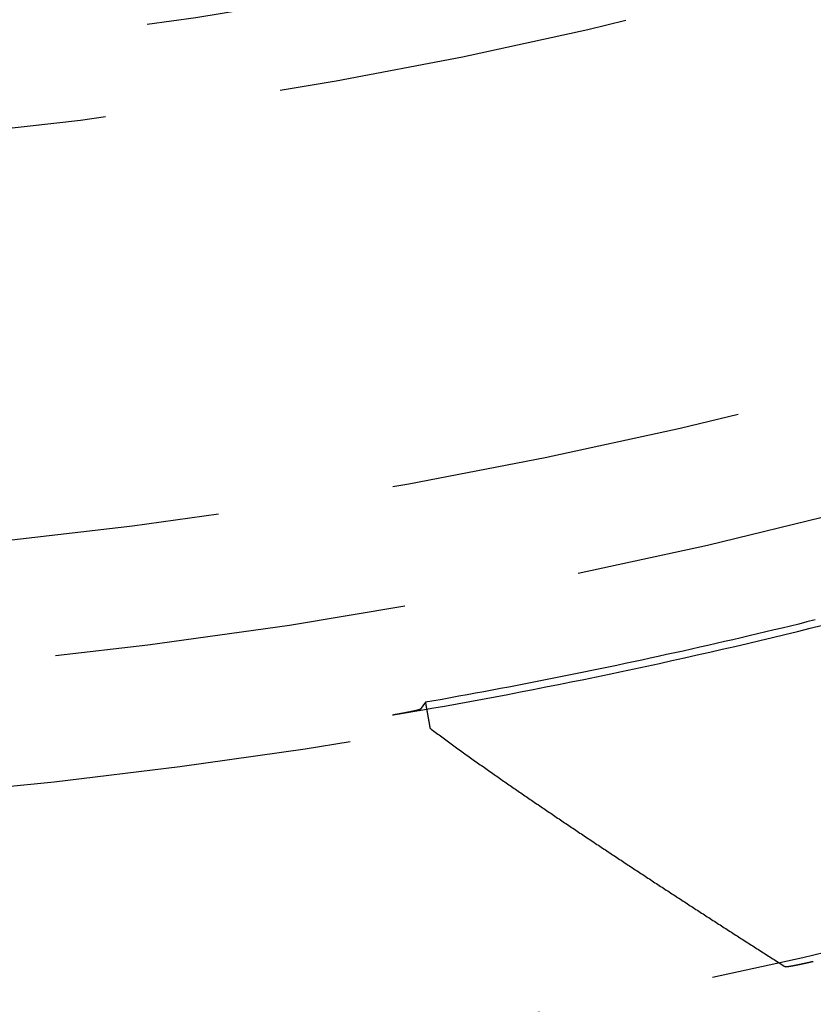
# Model space of a CAD drawing. Extents: x -165 to 665, y -415 to 1045.
# Drawn here: x 4 to 10, y -292 to -285 of the extents above; entities that cross this region are included whole.
import ezdxf

# ---------------------------------------------------------------- set-up
doc = ezdxf.new("R2010")
doc.units = 0
doc.header["$LTSCALE"] = 20
doc.linetypes.add('HIDDEN2', pattern=[0.1875, 0.125, -0.0625])
doc.layers.get('0').update_dxf_attribs({"color": 254, "linetype": 'CONTINUOUS'})
doc.layers.add('HILF', color=2, linetype='CONTINUOUS')

# ---------------------------------------------------------------- blocks, each defined once
blk = doc.blocks.new('A$CD8E14CF6')
at = {"color": 1, "linetype": 'HIDDEN2'}
blk.add_line((7.09237, -40.33101), (7.0543, -40.38202), dxfattribs=at)
at = {"color": 1}
for points in [[(7.04869, -40.3896, 0), (7.13859, -40.3738, 0), (7.22847, -40.3578, 0), (7.3183, -40.3416, 0), (7.40811, -40.3252, 0), (7.49787, -40.3086, 0), (7.58759, -40.2918, 0), (7.67728, -40.2748, 0), (7.76693, -40.2576, 0), (7.85654, -40.2402, 0), (7.94611, -40.2226, 0), (8.03565, -40.2048, 0), (8.12514, -40.1868, 0), (8.21459, -40.1686, 0), (8.304, -40.1502, 0), (8.39337, -40.1316, 0), (8.4827, -40.1128, 0), (8.57198, -40.0938, 0), (8.66123, -40.0746, 0), (8.75043, -40.0552, 0), (8.83958, -40.0356, 0), (8.92869, -40.0158, 0), (9.01776, -39.9958, 0), (9.10679, -39.9756, 0), (9.19576, -39.9552, 0), (9.2847, -39.9346, 0), (9.37358, -39.9138, 0), (9.46242, -39.8928, 0), (9.55122, -39.8716, 0), (9.63996, -39.8503, 0), (9.72866, -39.8287, 0), (9.81731, -39.8069, 0), (9.90591, -39.7849, 0)], [(9.85411, -39.7476, 0), (9.7958, -39.762, 0), (9.73747, -39.7763, 0), (9.67912, -39.7905, 0), (9.62075, -39.8046, 0), (9.56236, -39.8187, 0), (9.50395, -39.8327, 0), (9.44552, -39.8465, 0), (9.38707, -39.8603, 0), (9.3286, -39.874, 0), (9.2701, -39.8877, 0), (9.21159, -39.9012, 0), (9.15305, -39.9147, 0), (9.0945, -39.928, 0), (9.03593, -39.9413, 0), (8.97733, -39.9545, 0), (8.91872, -39.9676, 0), (8.86009, -39.9806, 0), (8.80143, -39.9935, 0), (8.74276, -40.0064, 0), (8.68407, -40.0192, 0), (8.62536, -40.0318, 0), (8.56662, -40.0444, 0), (8.50787, -40.0569, 0), (8.44911, -40.0693, 0), (8.39032, -40.0817, 0), (8.33151, -40.0939, 0), (8.27268, -40.1061, 0), (8.21384, -40.1181, 0), (8.15498, -40.1301, 0), (8.0961, -40.142, 0), (8.0372, -40.1538, 0), (7.97828, -40.1655, 0), (7.91934, -40.1772, 0), (7.86039, -40.1887, 0), (7.80141, -40.2002, 0), (7.74242, -40.2116, 0), (7.68341, -40.2229, 0), (7.62439, -40.2341, 0), (7.56534, -40.2452, 0), (7.50628, -40.2562, 0), (7.4472, -40.2672, 0), (7.38811, -40.278, 0), (7.32899, -40.2888, 0), (7.26986, -40.2995, 0), (7.21071, -40.3101, 0), (7.15155, -40.3206, 0), (7.09237, -40.331, 0)], [(7.09237, -40.331, 0), (7.09262, -40.3325, 0), (7.09288, -40.3339, 0), (7.09314, -40.3354, 0), (7.0934, -40.3368, 0), (7.09366, -40.3383, 0), (7.09392, -40.3397, 0), (7.09418, -40.3412, 0), (7.09444, -40.3426, 0), (7.0947, -40.3441, 0), (7.09496, -40.3455, 0), (7.09522, -40.347, 0), (7.09548, -40.3484, 0), (7.09574, -40.3498, 0), (7.096, -40.3513, 0), (7.09626, -40.3527, 0), (7.09652, -40.3542, 0), (7.09678, -40.3556, 0), (7.09704, -40.3571, 0), (7.0973, -40.3585, 0), (7.09756, -40.36, 0), (7.09782, -40.3614, 0), (7.09807, -40.3629, 0), (7.09833, -40.3643, 0), (7.09859, -40.3658, 0), (7.09885, -40.3672, 0), (7.09911, -40.3687, 0), (7.09937, -40.3701, 0), (7.09963, -40.3716, 0), (7.09989, -40.373, 0), (7.10015, -40.3745, 0), (7.10041, -40.3759, 0), (7.10067, -40.3774, 0), (7.10093, -40.3788, 0), (7.10119, -40.3803, 0), (7.10145, -40.3817, 0), (7.10171, -40.3832, 0), (7.10197, -40.3846, 0), (7.10223, -40.3861, 0), (7.10249, -40.3875, 0), (7.10275, -40.389, 0), (7.10301, -40.3904, 0), (7.10327, -40.3919, 0), (7.10352, -40.3933, 0), (7.10378, -40.3948, 0), (7.10404, -40.3962, 0), (7.1043, -40.3977, 0), (7.10456, -40.3991, 0), (7.10482, -40.4006, 0), (7.10508, -40.402, 0), (7.10534, -40.4035, 0), (7.1056, -40.4049, 0), (7.10586, -40.4064, 0), (7.10612, -40.4078, 0), (7.10638, -40.4093, 0), (7.10664, -40.4107, 0), (7.1069, -40.4122, 0), (7.10716, -40.4136, 0), (7.10742, -40.4151, 0), (7.10768, -40.4165, 0), (7.10794, -40.418, 0), (7.1082, -40.4194, 0), (7.10846, -40.4209, 0), (7.10872, -40.4223, 0), (7.10897, -40.4238, 0), (7.10923, -40.4252, 0), (7.10949, -40.4267, 0), (7.10975, -40.4281, 0), (7.11001, -40.4296, 0), (7.11027, -40.431, 0), (7.11053, -40.4325, 0), (7.11079, -40.4339, 0), (7.11105, -40.4354, 0), (7.11131, -40.4368, 0), (7.11157, -40.4383, 0), (7.11183, -40.4397, 0), (7.11209, -40.4412, 0), (7.11235, -40.4426, 0), (7.11261, -40.4441, 0), (7.11287, -40.4455, 0), (7.11313, -40.447, 0), (7.11339, -40.4484, 0), (7.11365, -40.4499, 0), (7.11391, -40.4513, 0), (7.11417, -40.4528, 0), (7.11442, -40.4542, 0), (7.11468, -40.4557, 0), (7.11494, -40.4571, 0), (7.1152, -40.4586, 0), (7.11546, -40.46, 0), (7.11572, -40.4615, 0), (7.11598, -40.4629, 0), (7.11624, -40.4644, 0), (7.1165, -40.4658, 0), (7.11676, -40.4672, 0), (7.11702, -40.4687, 0), (7.11728, -40.4701, 0), (7.11754, -40.4716, 0), (7.1178, -40.473, 0), (7.11806, -40.4745, 0), (7.11832, -40.4759, 0), (7.11858, -40.4774, 0), (7.11884, -40.4788, 0), (7.1191, -40.4803, 0), (7.11936, -40.4817, 0), (7.11962, -40.4832, 0), (7.11987, -40.4846, 0), (7.12013, -40.4861, 0), (7.12039, -40.4875, 0), (7.12065, -40.489, 0), (7.12091, -40.4904, 0), (7.12117, -40.4919, 0), (7.12143, -40.4933, 0), (7.12169, -40.4948, 0), (7.12195, -40.4962, 0), (7.12221, -40.4977, 0), (7.12247, -40.4991, 0), (7.12273, -40.5006, 0), (7.12299, -40.502, 0), (7.12325, -40.5035, 0), (7.12351, -40.5049, 0), (7.12377, -40.5064, 0), (7.12403, -40.5078, 0), (7.12429, -40.5093, 0), (7.12455, -40.5107, 0), (7.12481, -40.5122, 0), (7.12507, -40.5136, 0), (7.12532, -40.5151, 0)], [(7.0543, -40.382, 0), (7.05427, -40.3821, 0), (7.05424, -40.3821, 0), (7.0542, -40.3821, 0), (7.05415, -40.3822, 0), (7.05411, -40.3822, 0), (7.05405, -40.3823, 0), (7.05399, -40.3823, 0), (7.05393, -40.3824, 0), (7.05387, -40.3824, 0), (7.05379, -40.3824, 0), (7.05372, -40.3825, 0), (7.05364, -40.3825, 0), (7.05355, -40.3826, 0), (7.05346, -40.3826, 0), (7.05337, -40.3827, 0), (7.05327, -40.3827, 0), (7.05317, -40.3828, 0), (7.05306, -40.3828, 0), (7.05295, -40.3829, 0), (7.05283, -40.3829, 0), (7.05271, -40.383, 0), (7.05258, -40.383, 0), (7.05245, -40.3831, 0), (7.05232, -40.3832, 0), (7.05218, -40.3832, 0), (7.05203, -40.3833, 0), (7.05189, -40.3833, 0), (7.05173, -40.3834, 0), (7.05158, -40.3834, 0), (7.05141, -40.3835, 0), (7.05125, -40.3836, 0), (7.05108, -40.3836, 0), (7.0509, -40.3837, 0), (7.05072, -40.3838, 0), (7.05054, -40.3838, 0), (7.05035, -40.3839, 0), (7.05016, -40.3839, 0), (7.04996, -40.384, 0), (7.04976, -40.3841, 0), (7.04955, -40.3841, 0), (7.04934, -40.3842, 0), (7.04913, -40.3843, 0), (7.04891, -40.3844, 0), (7.04868, -40.3844, 0), (7.04845, -40.3845, 0), (7.04822, -40.3846, 0), (7.04798, -40.3846, 0), (7.04774, -40.3847, 0), (7.04749, -40.3848, 0), (7.04724, -40.3849, 0), (7.04699, -40.3849, 0), (7.04673, -40.385, 0), (7.04647, -40.3851, 0), (7.0462, -40.3852, 0), (7.04593, -40.3853, 0), (7.04565, -40.3853, 0), (7.04537, -40.3854, 0), (7.04508, -40.3855, 0), (7.04479, -40.3856, 0), (7.0445, -40.3857, 0), (7.0442, -40.3857, 0), (7.04389, -40.3858, 0), (7.04359, -40.3859, 0), (7.04327, -40.386, 0), (7.04296, -40.3861, 0), (7.04264, -40.3862, 0), (7.04231, -40.3863, 0), (7.04198, -40.3863, 0), (7.04165, -40.3864, 0), (7.04131, -40.3865, 0), (7.04097, -40.3866, 0), (7.04062, -40.3867, 0), (7.04027, -40.3868, 0), (7.03992, -40.3869, 0), (7.03956, -40.387, 0), (7.03919, -40.3871, 0), (7.03882, -40.3872, 0), (7.03845, -40.3873, 0), (7.03807, -40.3874, 0), (7.03769, -40.3875, 0), (7.03731, -40.3875, 0), (7.03692, -40.3876, 0), (7.03653, -40.3877, 0), (7.03613, -40.3878, 0), (7.03573, -40.3879, 0), (7.03532, -40.388, 0), (7.03491, -40.3881, 0), (7.0345, -40.3882, 0), (7.03408, -40.3883, 0), (7.03366, -40.3884, 0), (7.03323, -40.3886, 0), (7.03281, -40.3887, 0), (7.03237, -40.3888, 0), (7.03193, -40.3889, 0), (7.03149, -40.389, 0), (7.03105, -40.3891, 0), (7.0306, -40.3892, 0), (7.03014, -40.3893, 0), (7.02969, -40.3894, 0), (7.02923, -40.3895, 0), (7.02876, -40.3896, 0), (7.02829, -40.3897, 0), (7.02782, -40.3898, 0), (7.02734, -40.39, 0), (7.02686, -40.3901, 0), (7.02637, -40.3902, 0), (7.02589, -40.3903, 0), (7.02539, -40.3904, 0), (7.0249, -40.3905, 0), (7.0244, -40.3906, 0), (7.02389, -40.3907, 0), (7.02338, -40.3909, 0), (7.02287, -40.391, 0), (7.02236, -40.3911, 0), (7.02184, -40.3912, 0), (7.02132, -40.3913, 0), (7.02079, -40.3914, 0), (7.02026, -40.3916, 0), (7.01972, -40.3917, 0), (7.01918, -40.3918, 0), (7.01864, -40.3919, 0), (7.0181, -40.392, 0), (7.01755, -40.3922, 0), (7.01699, -40.3923, 0), (7.01644, -40.3924, 0), (7.01588, -40.3925, 0), (7.01531, -40.3927, 0), (7.01474, -40.3928, 0), (7.01417, -40.3929, 0), (7.0136, -40.393, 0), (7.01302, -40.3932, 0), (7.01244, -40.3933, 0), (7.01185, -40.3934, 0), (7.01126, -40.3935, 0), (7.01067, -40.3937, 0), (7.01007, -40.3938, 0), (7.00947, -40.3939, 0), (7.00886, -40.3941, 0), (7.00826, -40.3942, 0), (7.00764, -40.3943, 0), (7.00703, -40.3945, 0), (7.00641, -40.3946, 0), (7.00579, -40.3947, 0), (7.00516, -40.3949, 0), (7.00453, -40.395, 0), (7.0039, -40.3951, 0), (7.00327, -40.3953, 0), (7.00263, -40.3954, 0), (7.00198, -40.3955, 0), (7.00134, -40.3957, 0), (7.00069, -40.3958, 0), (7.00003, -40.3959, 0), (6.99937, -40.3961, 0), (6.99871, -40.3962, 0), (6.99805, -40.3963, 0), (6.99738, -40.3965, 0), (6.99671, -40.3966, 0), (6.99604, -40.3968, 0), (6.99536, -40.3969, 0), (6.99468, -40.397, 0), (6.994, -40.3972, 0), (6.99331, -40.3973, 0), (6.99262, -40.3975, 0), (6.99193, -40.3976, 0), (6.99123, -40.3978, 0), (6.99053, -40.3979, 0), (6.98983, -40.398, 0), (6.98913, -40.3982, 0), (6.98842, -40.3983, 0), (6.98771, -40.3985, 0), (6.987, -40.3986, 0), (6.98628, -40.3988, 0), (6.98556, -40.3989, 0), (6.98484, -40.3991, 0), (6.98412, -40.3992, 0), (6.98339, -40.3993, 0), (6.98266, -40.3995, 0), (6.98193, -40.3996, 0), (6.98119, -40.3998, 0), (6.98045, -40.3999, 0), (6.97971, -40.4001, 0), (6.97896, -40.4002, 0), (6.97822, -40.4004, 0), (6.97747, -40.4005, 0), (6.97672, -40.4007, 0), (6.97596, -40.4008, 0), (6.9752, -40.401, 0), (6.97444, -40.4011, 0), (6.97368, -40.4013, 0), (6.97291, -40.4014, 0), (6.97214, -40.4016, 0), (6.97137, -40.4017, 0), (6.9706, -40.4019, 0), (6.96982, -40.402, 0), (6.96904, -40.4022, 0), (6.96826, -40.4024, 0), (6.96748, -40.4025, 0), (6.96669, -40.4027, 0), (6.9659, -40.4028, 0), (6.96511, -40.403, 0), (6.96432, -40.4031, 0), (6.96352, -40.4033, 0), (6.96272, -40.4034, 0), (6.96192, -40.4036, 0), (6.96111, -40.4037, 0), (6.96031, -40.4039, 0), (6.9595, -40.4041, 0), (6.95869, -40.4042, 0), (6.95787, -40.4044, 0), (6.95706, -40.4045, 0), (6.95624, -40.4047, 0), (6.95542, -40.4048, 0), (6.95459, -40.405, 0), (6.95377, -40.4052, 0), (6.95294, -40.4053, 0), (6.95211, -40.4055, 0), (6.95128, -40.4056, 0), (6.95044, -40.4058, 0), (6.94961, -40.4059, 0), (6.94877, -40.4061, 0), (6.94793, -40.4063, 0), (6.94708, -40.4064, 0), (6.94624, -40.4066, 0), (6.94539, -40.4067, 0), (6.94454, -40.4069, 0), (6.94369, -40.4071, 0), (6.94283, -40.4072, 0), (6.94197, -40.4074, 0), (6.94112, -40.4076, 0), (6.94025, -40.4077, 0), (6.93939, -40.4079, 0), (6.93853, -40.408, 0), (6.93766, -40.4082, 0), (6.93679, -40.4084, 0), (6.93592, -40.4085, 0), (6.93505, -40.4087, 0), (6.93417, -40.4088, 0), (6.93329, -40.409, 0), (6.93241, -40.4092, 0), (6.93153, -40.4093, 0), (6.93065, -40.4095, 0), (6.92977, -40.4097, 0), (6.92888, -40.4098, 0), (6.928, -40.41, 0), (6.92711, -40.4102, 0), (6.92622, -40.4103, 0), (6.92533, -40.4105, 0), (6.92443, -40.4106, 0), (6.92354, -40.4108, 0), (6.92264, -40.411, 0), (6.92175, -40.4111, 0), (6.92085, -40.4113, 0), (6.91995, -40.4115, 0), (6.91905, -40.4116, 0), (6.91815, -40.4118, 0), (6.91724, -40.412, 0), (6.91634, -40.4121, 0), (6.91543, -40.4123, 0), (6.91453, -40.4125, 0), (6.91362, -40.4126, 0), (6.91271, -40.4128, 0), (6.9118, -40.4129, 0), (6.91089, -40.4131, 0), (6.90997, -40.4133, 0), (6.90906, -40.4134, 0), (6.90814, -40.4136, 0), (6.90723, -40.4138, 0), (6.90631, -40.4139, 0), (6.90539, -40.4141, 0), (6.90447, -40.4143, 0), (6.90355, -40.4144, 0), (6.90263, -40.4146, 0), (6.90171, -40.4148, 0), (6.90078, -40.4149, 0), (6.89986, -40.4151, 0), (6.89893, -40.4153, 0), (6.89801, -40.4154, 0), (6.89708, -40.4156, 0), (6.89615, -40.4158, 0), (6.89522, -40.4159, 0), (6.89429, -40.4161, 0), (6.89336, -40.4162, 0), (6.89243, -40.4164, 0), (6.89149, -40.4166, 0), (6.89056, -40.4167, 0), (6.88963, -40.4169, 0), (6.88869, -40.4171, 0), (6.88775, -40.4172, 0), (6.88682, -40.4174, 0), (6.88588, -40.4176, 0), (6.88494, -40.4177, 0), (6.884, -40.4179, 0), (6.88306, -40.4181, 0), (6.88212, -40.4182, 0), (6.88118, -40.4184, 0), (6.88024, -40.4185, 0), (6.8793, -40.4187, 0), (6.87835, -40.4189, 0), (6.87741, -40.419, 0), (6.87647, -40.4192, 0), (6.87552, -40.4194, 0), (6.87458, -40.4195, 0), (6.87363, -40.4197, 0), (6.87268, -40.4199, 0), (6.87174, -40.42, 0), (6.87079, -40.4202, 0), (6.86984, -40.4203, 0), (6.86889, -40.4205, 0), (6.86795, -40.4207, 0), (6.867, -40.4208, 0), (6.86605, -40.421, 0), (6.8651, -40.4212, 0), (6.86415, -40.4213, 0), (6.8632, -40.4215, 0), (6.86225, -40.4216, 0), (6.86129, -40.4218, 0), (6.86034, -40.422, 0), (6.85939, -40.4221, 0), (6.85844, -40.4223, 0)], [(7.04869, -40.3896, 0), (7.04719, -40.3898, 0), (7.04569, -40.3901, 0), (7.04419, -40.3903, 0), (7.0427, -40.3906, 0), (7.0412, -40.3909, 0), (7.0397, -40.3911, 0), (7.0382, -40.3914, 0), (7.03671, -40.3916, 0), (7.03521, -40.3919, 0), (7.03371, -40.3922, 0), (7.03221, -40.3924, 0), (7.03072, -40.3927, 0), (7.02922, -40.3929, 0), (7.02772, -40.3932, 0), (7.02622, -40.3935, 0), (7.02473, -40.3937, 0), (7.02323, -40.394, 0), (7.02173, -40.3942, 0), (7.02023, -40.3945, 0), (7.01874, -40.3948, 0), (7.01724, -40.395, 0), (7.01574, -40.3953, 0), (7.01424, -40.3955, 0), (7.01275, -40.3958, 0), (7.01125, -40.3961, 0), (7.00975, -40.3963, 0), (7.00825, -40.3966, 0), (7.00675, -40.3968, 0), (7.00526, -40.3971, 0), (7.00376, -40.3974, 0), (7.00226, -40.3976, 0), (7.00076, -40.3979, 0), (6.99927, -40.3981, 0), (6.99777, -40.3984, 0), (6.99627, -40.3987, 0), (6.99477, -40.3989, 0), (6.99328, -40.3992, 0), (6.99178, -40.3994, 0), (6.99028, -40.3997, 0), (6.98878, -40.4, 0), (6.98728, -40.4002, 0), (6.98579, -40.4005, 0), (6.98429, -40.4007, 0), (6.98279, -40.401, 0), (6.98129, -40.4013, 0), (6.9798, -40.4015, 0), (6.9783, -40.4018, 0), (6.9768, -40.402, 0), (6.9753, -40.4023, 0), (6.9738, -40.4026, 0), (6.97231, -40.4028, 0), (6.97081, -40.4031, 0), (6.96931, -40.4033, 0), (6.96781, -40.4036, 0), (6.96631, -40.4038, 0), (6.96482, -40.4041, 0), (6.96332, -40.4044, 0), (6.96182, -40.4046, 0), (6.96032, -40.4049, 0), (6.95882, -40.4051, 0), (6.95733, -40.4054, 0), (6.95583, -40.4056, 0), (6.95433, -40.4059, 0), (6.95283, -40.4062, 0), (6.95133, -40.4064, 0), (6.94984, -40.4067, 0), (6.94834, -40.4069, 0), (6.94684, -40.4072, 0), (6.94534, -40.4075, 0), (6.94384, -40.4077, 0), (6.94235, -40.408, 0), (6.94085, -40.4082, 0), (6.93935, -40.4085, 0), (6.93785, -40.4087, 0), (6.93635, -40.409, 0), (6.93486, -40.4093, 0), (6.93336, -40.4095, 0), (6.93186, -40.4098, 0), (6.93036, -40.41, 0), (6.92886, -40.4103, 0), (6.92737, -40.4105, 0), (6.92587, -40.4108, 0), (6.92437, -40.4111, 0), (6.92287, -40.4113, 0), (6.92137, -40.4116, 0), (6.91987, -40.4118, 0), (6.91838, -40.4121, 0), (6.91688, -40.4123, 0), (6.91538, -40.4126, 0), (6.91388, -40.4128, 0), (6.91238, -40.4131, 0), (6.91088, -40.4134, 0), (6.90939, -40.4136, 0), (6.90789, -40.4139, 0), (6.90639, -40.4141, 0), (6.90489, -40.4144, 0), (6.90339, -40.4146, 0), (6.90189, -40.4149, 0), (6.9004, -40.4152, 0), (6.8989, -40.4154, 0), (6.8974, -40.4157, 0), (6.8959, -40.4159, 0), (6.8944, -40.4162, 0), (6.8929, -40.4164, 0), (6.89141, -40.4167, 0), (6.88991, -40.4169, 0), (6.88841, -40.4172, 0), (6.88691, -40.4175, 0), (6.88541, -40.4177, 0), (6.88391, -40.418, 0), (6.88242, -40.4182, 0), (6.88092, -40.4185, 0), (6.87942, -40.4187, 0), (6.87792, -40.419, 0), (6.87642, -40.4192, 0), (6.87492, -40.4195, 0), (6.87342, -40.4197, 0), (6.87193, -40.42, 0), (6.87043, -40.4203, 0), (6.86893, -40.4205, 0), (6.86743, -40.4208, 0), (6.86593, -40.421, 0), (6.86443, -40.4213, 0), (6.86293, -40.4215, 0), (6.86144, -40.4218, 0), (6.85994, -40.422, 0), (6.85844, -40.4223, 0)], [(7.12532, -40.5151, 0), (7.13431, -40.5218, 0), (7.14336, -40.5286, 0), (7.15246, -40.5354, 0), (7.1616, -40.5422, 0), (7.1708, -40.5491, 0), (7.18005, -40.5559, 0), (7.18934, -40.5628, 0), (7.19868, -40.5697, 0), (7.20806, -40.5766, 0), (7.21748, -40.5836, 0), (7.22694, -40.5905, 0), (7.23643, -40.5975, 0), (7.24597, -40.6044, 0), (7.25554, -40.6114, 0), (7.26514, -40.6184, 0), (7.27477, -40.6254, 0), (7.28443, -40.6325, 0), (7.29411, -40.6395, 0), (7.30383, -40.6465, 0), (7.31356, -40.6536, 0), (7.32332, -40.6606, 0), (7.3331, -40.6677, 0), (7.3429, -40.6747, 0), (7.35271, -40.6818, 0), (7.36254, -40.6888, 0), (7.37239, -40.6959, 0), (7.38224, -40.703, 0), (7.39211, -40.71, 0), (7.40198, -40.7171, 0), (7.41187, -40.7241, 0), (7.42175, -40.7311, 0), (7.43164, -40.7382, 0), (7.44153, -40.7452, 0), (7.45142, -40.7522, 0), (7.46131, -40.7592, 0), (7.4712, -40.7662, 0), (7.48108, -40.7732, 0), (7.49095, -40.7802, 0), (7.50082, -40.7871, 0), (7.51067, -40.7941, 0), (7.52051, -40.801, 0), (7.53034, -40.8079, 0), (7.54016, -40.8148, 0), (7.54995, -40.8217, 0), (7.55973, -40.8285, 0), (7.56948, -40.8354, 0), (7.57922, -40.8422, 0), (7.58893, -40.8489, 0), (7.59861, -40.8557, 0), (7.60827, -40.8624, 0), (7.61789, -40.8691, 0), (7.62749, -40.8758, 0), (7.63705, -40.8825, 0), (7.64658, -40.8891, 0), (7.65608, -40.8957, 0), (7.66553, -40.9022, 0), (7.67495, -40.9088, 0), (7.68432, -40.9153, 0), (7.69365, -40.9217, 0), (7.70297, -40.9282, 0), (7.71231, -40.9346, 0), (7.72166, -40.9411, 0), (7.73103, -40.9475, 0), (7.74043, -40.954, 0), (7.74983, -40.9605, 0), (7.75926, -40.967, 0), (7.76871, -40.9735, 0), (7.77817, -40.98, 0), (7.78765, -40.9865, 0), (7.79714, -40.993, 0), (7.80665, -40.9995, 0), (7.81618, -41.006, 0), (7.82572, -41.0126, 0), (7.83528, -41.0191, 0), (7.84485, -41.0257, 0), (7.85444, -41.0322, 0), (7.86405, -41.0388, 0), (7.87367, -41.0454, 0), (7.8833, -41.0519, 0), (7.89295, -41.0585, 0), (7.90261, -41.0651, 0), (7.91229, -41.0717, 0), (7.92197, -41.0783, 0), (7.93168, -41.0849, 0), (7.94139, -41.0915, 0), (7.95112, -41.0981, 0), (7.96086, -41.1047, 0), (7.97061, -41.1113, 0), (7.98037, -41.1179, 0), (7.99015, -41.1245, 0), (7.99994, -41.1312, 0), (8.00974, -41.1378, 0), (8.01955, -41.1444, 0), (8.02937, -41.1511, 0), (8.0392, -41.1577, 0), (8.04904, -41.1644, 0), (8.05889, -41.171, 0), (8.06875, -41.1777, 0), (8.07862, -41.1843, 0), (8.0885, -41.191, 0), (8.09839, -41.1976, 0), (8.10829, -41.2043, 0), (8.1182, -41.211, 0), (8.12811, -41.2176, 0), (8.13803, -41.2243, 0), (8.14797, -41.231, 0), (8.1579, -41.2376, 0), (8.16785, -41.2443, 0), (8.1778, -41.251, 0), (8.18776, -41.2576, 0), (8.19773, -41.2643, 0), (8.2077, -41.271, 0), (8.21768, -41.2777, 0), (8.22767, -41.2843, 0), (8.23766, -41.291, 0), (8.24765, -41.2977, 0), (8.25765, -41.3044, 0), (8.26766, -41.3111, 0), (8.27767, -41.3177, 0), (8.28768, -41.3244, 0), (8.2977, -41.3311, 0), (8.30773, -41.3378, 0), (8.31775, -41.3444, 0), (8.32778, -41.3511, 0), (8.33782, -41.3578, 0), (8.34785, -41.3645, 0), (8.35789, -41.3711, 0), (8.36793, -41.3778, 0), (8.37798, -41.3845, 0), (8.38802, -41.3912, 0), (8.39807, -41.3978, 0), (8.40812, -41.4045, 0), (8.41817, -41.4112, 0), (8.42822, -41.4178, 0), (8.43827, -41.4245, 0), (8.44833, -41.4311, 0), (8.45838, -41.4378, 0), (8.46843, -41.4444, 0), (8.47849, -41.4511, 0), (8.48854, -41.4577, 0), (8.49859, -41.4644, 0), (8.50864, -41.471, 0), (8.51869, -41.4776, 0), (8.52874, -41.4843, 0), (8.53879, -41.4909, 0), (8.54883, -41.4975, 0), (8.55887, -41.5041, 0), (8.56891, -41.5108, 0), (8.57895, -41.5174, 0), (8.58899, -41.524, 0), (8.59902, -41.5306, 0), (8.60905, -41.5372, 0), (8.61907, -41.5438, 0), (8.62909, -41.5503, 0), (8.63911, -41.5569, 0), (8.64912, -41.5635, 0), (8.65913, -41.5701, 0), (8.66913, -41.5766, 0), (8.67913, -41.5832, 0), (8.68912, -41.5898, 0), (8.69911, -41.5963, 0), (8.70909, -41.6028, 0), (8.71906, -41.6094, 0), (8.72903, -41.6159, 0), (8.73901, -41.6224, 0), (8.74898, -41.629, 0), (8.75896, -41.6355, 0), (8.76894, -41.642, 0), (8.77893, -41.6486, 0), (8.78891, -41.6551, 0), (8.7989, -41.6616, 0), (8.80889, -41.6681, 0), (8.81889, -41.6747, 0), (8.82888, -41.6812, 0), (8.83888, -41.6877, 0), (8.84889, -41.6942, 0), (8.85889, -41.7008, 0), (8.8689, -41.7073, 0), (8.87891, -41.7138, 0), (8.88892, -41.7203, 0), (8.89893, -41.7268, 0), (8.90895, -41.7334, 0), (8.91896, -41.7399, 0), (8.92898, -41.7464, 0), (8.93901, -41.7529, 0), (8.94903, -41.7594, 0), (8.95906, -41.7659, 0), (8.96909, -41.7725, 0), (8.97912, -41.779, 0), (8.98915, -41.7855, 0), (8.99919, -41.792, 0), (9.00922, -41.7985, 0), (9.01926, -41.805, 0), (9.02931, -41.8115, 0), (9.03935, -41.818, 0), (9.04939, -41.8246, 0), (9.05944, -41.8311, 0), (9.06949, -41.8376, 0), (9.07954, -41.8441, 0), (9.08959, -41.8506, 0), (9.09964, -41.8571, 0), (9.1097, -41.8636, 0), (9.11976, -41.8701, 0), (9.12981, -41.8766, 0), (9.13987, -41.8831, 0), (9.14994, -41.8896, 0), (9.16, -41.8961, 0), (9.17006, -41.9026, 0), (9.18013, -41.9091, 0), (9.1902, -41.9156, 0), (9.20027, -41.9221, 0), (9.21034, -41.9286, 0), (9.22041, -41.935, 0), (9.23048, -41.9415, 0), (9.24056, -41.948, 0), (9.25063, -41.9545, 0), (9.26071, -41.961, 0), (9.27079, -41.9675, 0), (9.28087, -41.974, 0), (9.29095, -41.9804, 0), (9.30103, -41.9869, 0), (9.31111, -41.9934, 0), (9.3212, -41.9999, 0), (9.33128, -42.0064, 0), (9.34137, -42.0128, 0), (9.35145, -42.0193, 0), (9.36154, -42.0258, 0), (9.37163, -42.0323, 0), (9.38172, -42.0387, 0), (9.39181, -42.0452, 0), (9.4019, -42.0517, 0), (9.41199, -42.0581, 0), (9.42208, -42.0646, 0), (9.43218, -42.0711, 0), (9.44227, -42.0775, 0), (9.45237, -42.084, 0), (9.46246, -42.0905, 0), (9.47256, -42.0969, 0), (9.48265, -42.1034, 0), (9.49275, -42.1098, 0), (9.50285, -42.1163, 0), (9.51295, -42.1227, 0), (9.52304, -42.1292, 0), (9.53314, -42.1356, 0), (9.54324, -42.1421, 0), (9.55334, -42.1485, 0), (9.56344, -42.155, 0), (9.57354, -42.1614, 0), (9.58364, -42.1679, 0), (9.59374, -42.1743, 0), (9.60384, -42.1807, 0), (9.61394, -42.1872, 0), (9.62404, -42.1936, 0), (9.63414, -42.2, 0), (9.64425, -42.2065, 0)], [(9.84063, -42.1687, 0), (9.83969, -42.169, 0), (9.83876, -42.1692, 0), (9.83782, -42.1694, 0), (9.83688, -42.1696, 0), (9.83594, -42.1698, 0), (9.835, -42.1701, 0), (9.83407, -42.1703, 0), (9.83313, -42.1705, 0), (9.83219, -42.1707, 0), (9.83126, -42.1709, 0), (9.83032, -42.1711, 0), (9.82938, -42.1714, 0), (9.82845, -42.1716, 0), (9.82751, -42.1718, 0), (9.82658, -42.172, 0), (9.82564, -42.1722, 0), (9.82471, -42.1724, 0), (9.82378, -42.1726, 0), (9.82284, -42.1729, 0), (9.82191, -42.1731, 0), (9.82098, -42.1733, 0), (9.82005, -42.1735, 0), (9.81912, -42.1737, 0), (9.81819, -42.1739, 0), (9.81726, -42.1741, 0), (9.81633, -42.1743, 0), (9.8154, -42.1746, 0), (9.81447, -42.1748, 0), (9.81354, -42.175, 0), (9.81262, -42.1752, 0), (9.81169, -42.1754, 0), (9.81077, -42.1756, 0), (9.80984, -42.1758, 0), (9.80892, -42.176, 0), (9.80799, -42.1762, 0), (9.80707, -42.1764, 0), (9.80615, -42.1767, 0), (9.80523, -42.1769, 0), (9.80431, -42.1771, 0), (9.80339, -42.1773, 0), (9.80247, -42.1775, 0), (9.80155, -42.1777, 0), (9.80063, -42.1779, 0), (9.79972, -42.1781, 0), (9.7988, -42.1783, 0), (9.79789, -42.1785, 0), (9.79698, -42.1787, 0), (9.79606, -42.1789, 0), (9.79515, -42.1791, 0), (9.79424, -42.1793, 0), (9.79333, -42.1795, 0), (9.79242, -42.1797, 0), (9.79152, -42.1799, 0), (9.79061, -42.1801, 0), (9.7897, -42.1803, 0), (9.7888, -42.1805, 0), (9.7879, -42.1807, 0), (9.78699, -42.1809, 0), (9.78609, -42.1811, 0), (9.78519, -42.1813, 0), (9.78429, -42.1815, 0), (9.7834, -42.1817, 0), (9.7825, -42.1819, 0), (9.7816, -42.1821, 0), (9.78071, -42.1823, 0), (9.77982, -42.1825, 0), (9.77892, -42.1827, 0), (9.77803, -42.1829, 0), (9.77714, -42.1831, 0), (9.77626, -42.1833, 0), (9.77537, -42.1835, 0), (9.77448, -42.1837, 0), (9.7736, -42.1838, 0), (9.77272, -42.184, 0), (9.77184, -42.1842, 0), (9.77096, -42.1844, 0), (9.77008, -42.1846, 0), (9.7692, -42.1848, 0), (9.76832, -42.185, 0), (9.76745, -42.1852, 0), (9.76658, -42.1854, 0), (9.76571, -42.1856, 0), (9.76484, -42.1857, 0), (9.76397, -42.1859, 0), (9.7631, -42.1861, 0), (9.76224, -42.1863, 0), (9.76138, -42.1865, 0), (9.76052, -42.1867, 0), (9.75966, -42.1868, 0), (9.75881, -42.187, 0), (9.75795, -42.1872, 0), (9.7571, -42.1874, 0), (9.75625, -42.1876, 0), (9.7554, -42.1877, 0), (9.75456, -42.1879, 0), (9.75371, -42.1881, 0), (9.75287, -42.1883, 0), (9.75203, -42.1885, 0), (9.7512, -42.1886, 0), (9.75036, -42.1888, 0), (9.74953, -42.189, 0), (9.7487, -42.1892, 0), (9.74787, -42.1893, 0), (9.74704, -42.1895, 0), (9.74622, -42.1897, 0), (9.7454, -42.1898, 0), (9.74458, -42.19, 0), (9.74376, -42.1902, 0), (9.74295, -42.1904, 0), (9.74213, -42.1905, 0), (9.74132, -42.1907, 0), (9.74051, -42.1909, 0), (9.73971, -42.191, 0), (9.7389, -42.1912, 0), (9.7381, -42.1914, 0), (9.7373, -42.1915, 0), (9.73651, -42.1917, 0), (9.73571, -42.1919, 0), (9.73492, -42.192, 0), (9.73413, -42.1922, 0), (9.73335, -42.1923, 0), (9.73256, -42.1925, 0), (9.73178, -42.1927, 0), (9.731, -42.1928, 0), (9.73022, -42.193, 0), (9.72945, -42.1931, 0), (9.72867, -42.1933, 0), (9.7279, -42.1934, 0), (9.72714, -42.1936, 0), (9.72637, -42.1937, 0), (9.72561, -42.1939, 0), (9.72485, -42.1941, 0), (9.72409, -42.1942, 0), (9.72334, -42.1944, 0), (9.72259, -42.1945, 0), (9.72184, -42.1947, 0), (9.72109, -42.1948, 0), (9.72035, -42.195, 0), (9.71961, -42.1951, 0), (9.71887, -42.1952, 0), (9.71813, -42.1954, 0), (9.7174, -42.1955, 0), (9.71667, -42.1957, 0), (9.71594, -42.1958, 0), (9.71522, -42.196, 0), (9.7145, -42.1961, 0), (9.71378, -42.1963, 0), (9.71306, -42.1964, 0), (9.71235, -42.1965, 0), (9.71163, -42.1967, 0), (9.71093, -42.1968, 0), (9.71022, -42.1969, 0), (9.70952, -42.1971, 0), (9.70882, -42.1972, 0), (9.70812, -42.1973, 0), (9.70743, -42.1975, 0), (9.70674, -42.1976, 0), (9.70605, -42.1977, 0), (9.70536, -42.1979, 0), (9.70468, -42.198, 0), (9.704, -42.1981, 0), (9.70333, -42.1983, 0), (9.70265, -42.1984, 0), (9.70198, -42.1985, 0), (9.70132, -42.1986, 0), (9.70066, -42.1988, 0), (9.7, -42.1989, 0), (9.69934, -42.199, 0), (9.69869, -42.1991, 0), (9.69804, -42.1993, 0), (9.69739, -42.1994, 0), (9.69675, -42.1995, 0), (9.69611, -42.1996, 0), (9.69547, -42.1997, 0), (9.69484, -42.1999, 0), (9.69421, -42.2, 0), (9.69359, -42.2001, 0), (9.69296, -42.2002, 0), (9.69234, -42.2003, 0), (9.69173, -42.2004, 0), (9.69112, -42.2005, 0), (9.69051, -42.2007, 0), (9.6899, -42.2008, 0), (9.6893, -42.2009, 0), (9.6887, -42.201, 0), (9.68811, -42.2011, 0), (9.68752, -42.2012, 0), (9.68693, -42.2013, 0), (9.68635, -42.2014, 0), (9.68577, -42.2015, 0), (9.68519, -42.2016, 0), (9.68462, -42.2017, 0), (9.68405, -42.2018, 0), (9.68348, -42.2019, 0), (9.68292, -42.202, 0), (9.68236, -42.2021, 0), (9.68181, -42.2022, 0), (9.68126, -42.2023, 0), (9.68071, -42.2024, 0), (9.68016, -42.2025, 0), (9.67962, -42.2026, 0), (9.67909, -42.2027, 0), (9.67855, -42.2028, 0), (9.67803, -42.2028, 0), (9.6775, -42.2029, 0), (9.67698, -42.203, 0), (9.67646, -42.2031, 0), (9.67594, -42.2032, 0), (9.67543, -42.2033, 0), (9.67493, -42.2034, 0), (9.67442, -42.2034, 0), (9.67392, -42.2035, 0), (9.67343, -42.2036, 0), (9.67294, -42.2037, 0), (9.67245, -42.2038, 0), (9.67196, -42.2039, 0), (9.67148, -42.2039, 0), (9.67101, -42.204, 0), (9.67053, -42.2041, 0), (9.67006, -42.2042, 0), (9.6696, -42.2042, 0), (9.66914, -42.2043, 0), (9.66868, -42.2044, 0), (9.66823, -42.2044, 0), (9.66778, -42.2045, 0), (9.66733, -42.2046, 0), (9.66689, -42.2046, 0), (9.66645, -42.2047, 0), (9.66602, -42.2048, 0), (9.66559, -42.2048, 0), (9.66516, -42.2049, 0), (9.66474, -42.205, 0), (9.66432, -42.205, 0), (9.66391, -42.2051, 0), (9.6635, -42.2052, 0), (9.66309, -42.2052, 0), (9.66269, -42.2053, 0), (9.66229, -42.2053, 0), (9.66189, -42.2054, 0), (9.6615, -42.2054, 0), (9.66112, -42.2055, 0), (9.66073, -42.2055, 0), (9.66036, -42.2056, 0), (9.65998, -42.2056, 0), (9.65961, -42.2057, 0), (9.65925, -42.2057, 0), (9.65888, -42.2058, 0), (9.65853, -42.2058, 0), (9.65817, -42.2059, 0), (9.65783, -42.2059, 0), (9.65748, -42.206, 0), (9.65714, -42.206, 0), (9.65681, -42.206, 0), (9.65647, -42.2061, 0), (9.65615, -42.2061, 0), (9.65582, -42.2062, 0), (9.6555, -42.2062, 0), (9.65519, -42.2062, 0), (9.65488, -42.2063, 0), (9.65457, -42.2063, 0), (9.65427, -42.2063, 0), (9.65397, -42.2064, 0), (9.65368, -42.2064, 0), (9.65339, -42.2064, 0), (9.65311, -42.2065, 0), (9.65283, -42.2065, 0), (9.65255, -42.2065, 0), (9.65228, -42.2065, 0), (9.65201, -42.2066, 0), (9.65175, -42.2066, 0), (9.65149, -42.2066, 0), (9.65124, -42.2066, 0), (9.65099, -42.2067, 0), (9.65074, -42.2067, 0), (9.6505, -42.2067, 0), (9.65026, -42.2067, 0), (9.65003, -42.2067, 0), (9.6498, -42.2067, 0), (9.64958, -42.2068, 0), (9.64936, -42.2068, 0), (9.64915, -42.2068, 0), (9.64894, -42.2068, 0), (9.64873, -42.2068, 0), (9.64853, -42.2068, 0), (9.64833, -42.2068, 0), (9.64814, -42.2068, 0), (9.64795, -42.2068, 0), (9.64776, -42.2068, 0), (9.64758, -42.2068, 0), (9.64741, -42.2068, 0), (9.64724, -42.2068, 0), (9.64707, -42.2068, 0), (9.64691, -42.2068, 0), (9.64675, -42.2068, 0), (9.6466, -42.2068, 0), (9.64645, -42.2068, 0), (9.6463, -42.2068, 0), (9.64616, -42.2068, 0), (9.64603, -42.2068, 0), (9.64589, -42.2068, 0), (9.64577, -42.2068, 0), (9.64565, -42.2068, 0), (9.64553, -42.2068, 0), (9.64541, -42.2068, 0), (9.6453, -42.2068, 0), (9.6452, -42.2067, 0), (9.6451, -42.2067, 0), (9.645, -42.2067, 0), (9.64491, -42.2067, 0), (9.64483, -42.2067, 0), (9.64474, -42.2067, 0), (9.64467, -42.2066, 0), (9.64459, -42.2066, 0), (9.64452, -42.2066, 0), (9.64446, -42.2066, 0), (9.6444, -42.2065, 0), (9.64434, -42.2065, 0), (9.64429, -42.2065, 0), (9.64425, -42.2065, 0)]]:
    blk.add_polyline3d(points, dxfattribs=at)
at = {"color": 3, "linetype": 'CONTINUOUS'}
for radius in [165, 160, 130, 91]:
    blk.add_circle((0, 0), radius, dxfattribs=at)
at = {"color": 1, "linetype": 'HIDDEN2'}
for radius in [162.87868, 137.5, 95, 94, 89.5, 77.32453, 77.32453, 74.8, 74.5, 73.5, 73.3, 71.5, 71.47681, 70.48015, 70.3, 69.85169, 69.15685, 69, 68.8, 66.5, 65.62511, 64.5, 63.63272, 53.49551, 53.49551, 52.5, 52.5, 51, 49, 49, 48.44127, 48.44127, 46.22132, 46.22132, 44.24888, 44.0188, 43.25, 43.25, 40.25, 40.25, 39.4, 36.5, 36.5, 35.89369]:
    blk.add_circle((0, 0), radius, dxfattribs=at)
for radius, start, end in [(47.2, 97.303121, 82.696879), (45.6, 270.23827, 329.76173), (84.5, 207.445, 317.555), (86, 207.445, 317.555), (41.13687, 260.025481, 279.974519)]:
    blk.add_arc((0, 0), radius, start, end, dxfattribs=at)

msp = doc.modelspace()

# ---------------------------------------------------------------- block references
at = {"layer": 'HILF'}
msp.add_blockref('A$CD8E14CF6', (0, -250), dxfattribs=at)

doc.saveas('drawing.dxf')
